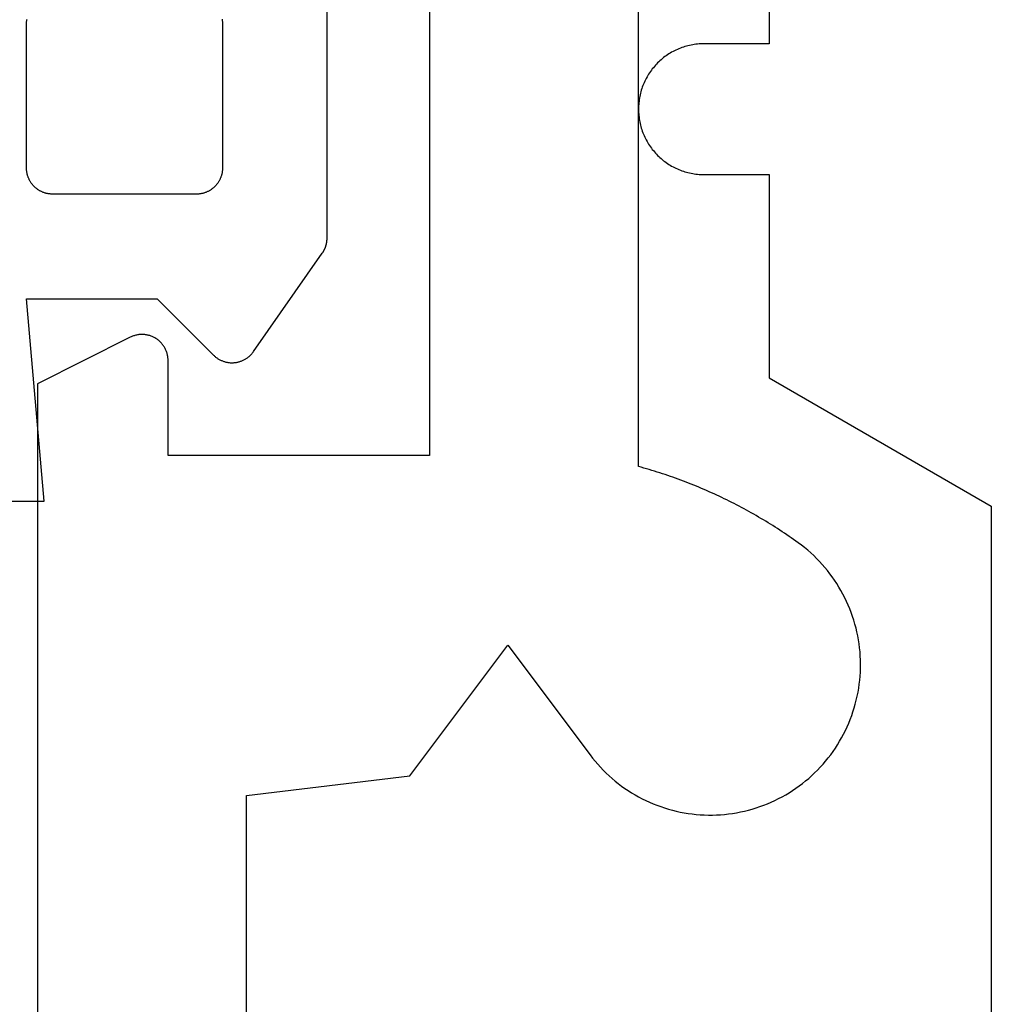
# Model space of a CAD drawing. Extents: x -152 to 561, y -856 to 373.
# Drawn here: x 319 to 326, y -826 to -819 of the extents above; entities that cross this region are included whole.
import ezdxf

# ---------------------------------------------------------------- set-up
doc = ezdxf.new("R2010")
doc.units = 0
doc.header["$MEASUREMENT"] = 0
for name, color, linetype in [('01BID', 53, 'Continuous'), ('1', 7, 'Continuous'), ('15', 7, 'Continuous'), ('_UPDATED TO MATCH PGE 7 DESIGN MANUAL FOR COMBINATION L (3D)', 7, 'Continuous'), ('AM_0', 7, 'Continuous'), ('NIVEAU 1', 7, 'Continuous')]:
    doc.layers.add(name, color=color, linetype=linetype)

# ---------------------------------------------------------------- blocks, each defined once
blk = doc.blocks.new('T7717')
at = {"layer": '15', "color": 30, "linetype": 'Continuous'}
for p, q in [((-38.4, -9.8228), (-38.4, -11.3228)), ((-39.1138, -11.3708), (-39.1248, -11.3762)), ((-39.1026, -11.3657), (-39.1138, -11.3708)), ((-39.0913, -11.3608), (-39.1026, -11.3657)), ((-39.0799, -11.3563), (-39.0913, -11.3608)), ((-39.0684, -11.352), (-39.0799, -11.3563)), ((-39.0568, -11.348), (-39.0684, -11.352)), ((-39.0451, -11.3443), (-39.0568, -11.348)), ((-39.0334, -11.3409), (-39.0451, -11.3443)), ((-39.0215, -11.3378), (-39.0334, -11.3409)), ((-39.0096, -11.3349), (-39.0215, -11.3378)), ((-38.9975, -11.3324), (-39.0096, -11.3349)), ((-38.9855, -11.3301), (-38.9975, -11.3324)), ((-38.9734, -11.3282), (-38.9855, -11.3301)), ((-38.9612, -11.3265), (-38.9734, -11.3282)), ((-38.949, -11.3252), (-38.9612, -11.3265)), ((-38.9368, -11.3241), (-38.949, -11.3252)), ((-38.9245, -11.3234), (-38.9368, -11.3241)), ((-38.9123, -11.3229), (-38.9245, -11.3234)), ((-38.9, -11.3228), (-38.9123, -11.3229)), ((-38.4, -11.3228), (-38.9, -11.3228)), ((-39.2266, -11.4442), (-39.2358, -11.4523)), ((-39.2172, -11.4363), (-39.2266, -11.4442)), ((-39.2076, -11.4286), (-39.2172, -11.4363)), ((-39.1978, -11.4212), (-39.2076, -11.4286)), ((-39.1879, -11.414), (-39.1978, -11.4212)), ((-39.1778, -11.407), (-39.1879, -11.414)), ((-39.1675, -11.4003), (-39.1778, -11.407)), ((-39.1571, -11.3939), (-39.1675, -11.4003)), ((-39.1464, -11.3877), (-39.1571, -11.3939)), ((-39.1357, -11.3818), (-39.1464, -11.3877)), ((-39.1248, -11.3762), (-39.1357, -11.3818)), ((-39.2942, -11.5152), (-39.3016, -11.5249)), ((-39.2865, -11.5056), (-39.2942, -11.5152)), ((-39.2786, -11.4962), (-39.2865, -11.5056)), ((-39.2705, -11.487), (-39.2786, -11.4962)), ((-39.2621, -11.478), (-39.2705, -11.487)), ((-39.2536, -11.4692), (-39.2621, -11.478)), ((-39.2448, -11.4607), (-39.2536, -11.4692)), ((-39.2358, -11.4523), (-39.2448, -11.4607)), ((-39.3466, -11.598), (-39.352, -11.609)), ((-39.341, -11.5871), (-39.3466, -11.598)), ((-39.335, -11.5763), (-39.341, -11.5871)), ((-39.3289, -11.5657), (-39.335, -11.5763)), ((-39.3224, -11.5553), (-39.3289, -11.5657)), ((-39.3157, -11.545), (-39.3224, -11.5553)), ((-39.3088, -11.5349), (-39.3157, -11.545)), ((-39.3016, -11.5249), (-39.3088, -11.5349)), ((-39.3748, -11.6659), (-39.3785, -11.6776)), ((-39.3708, -11.6543), (-39.3748, -11.6659)), ((-39.3665, -11.6428), (-39.3708, -11.6543)), ((-39.3619, -11.6314), (-39.3665, -11.6428)), ((-39.3571, -11.6202), (-39.3619, -11.6314)), ((-39.352, -11.609), (-39.3571, -11.6202)), ((-39.3946, -11.7494), (-39.3962, -11.7616)), ((-39.3926, -11.7373), (-39.3946, -11.7494)), ((-39.3904, -11.7252), (-39.3926, -11.7373)), ((-39.3879, -11.7132), (-39.3904, -11.7252)), ((-39.385, -11.7013), (-39.3879, -11.7132)), ((-39.3819, -11.6894), (-39.385, -11.7013)), ((-39.3785, -11.6776), (-39.3819, -11.6894)), ((-39.3998, -11.8105), (-39.4, -11.8228)), ((-39.4, -11.8228), (-39.3998, -11.835)), ((-39.3994, -11.7982), (-39.3998, -11.8105)), ((-39.3986, -11.786), (-39.3994, -11.7982)), ((-39.3976, -11.7738), (-39.3986, -11.786)), ((-39.3962, -11.7616), (-39.3976, -11.7738)), ((-39.3998, -11.835), (-39.3994, -11.8473)), ((-39.3994, -11.8473), (-39.3986, -11.8596)), ((-39.3986, -11.8596), (-39.3976, -11.8718)), ((-39.3976, -11.8718), (-39.3962, -11.884)), ((-39.3962, -11.884), (-39.3946, -11.8961)), ((-39.3946, -11.8961), (-39.3926, -11.9083)), ((-39.3926, -11.9083), (-39.3904, -11.9203)), ((-39.3904, -11.9203), (-39.3879, -11.9323)), ((-39.3879, -11.9323), (-39.385, -11.9443)), ((-39.385, -11.9443), (-39.3819, -11.9561)), ((-39.3819, -11.9561), (-39.3785, -11.9679)), ((-39.3785, -11.9679), (-39.3748, -11.9796)), ((-39.3748, -11.9796), (-39.3708, -11.9912)), ((-39.3708, -11.9912), (-39.3665, -12.0027)), ((-39.3665, -12.0027), (-39.3619, -12.0141)), ((-39.3619, -12.0141), (-39.3571, -12.0254)), ((-39.3571, -12.0254), (-39.352, -12.0366)), ((-39.352, -12.0366), (-39.3466, -12.0476)), ((-39.3466, -12.0476), (-39.341, -12.0585)), ((-39.341, -12.0585), (-39.335, -12.0692)), ((-39.335, -12.0692), (-39.3289, -12.0798)), ((-39.3289, -12.0798), (-39.3224, -12.0903)), ((-39.3224, -12.0903), (-39.3157, -12.1006)), ((-39.3157, -12.1006), (-39.3088, -12.1107)), ((-39.3088, -12.1107), (-39.3016, -12.1206)), ((-39.3016, -12.1206), (-39.2942, -12.1304)), ((-39.2942, -12.1304), (-39.2865, -12.14)), ((-39.2865, -12.14), (-39.2786, -12.1494)), ((-39.2786, -12.1494), (-39.2705, -12.1586)), ((-39.2705, -12.1586), (-39.2621, -12.1675)), ((-39.2621, -12.1675), (-39.2536, -12.1763)), ((-39.2536, -12.1763), (-39.2448, -12.1849)), ((-39.2448, -12.1849), (-39.2358, -12.1933)), ((-39.2358, -12.1933), (-39.2266, -12.2014)), ((-39.2266, -12.2014), (-39.2172, -12.2093)), ((-39.2172, -12.2093), (-39.2076, -12.2169)), ((-39.2076, -12.2169), (-39.1978, -12.2244)), ((-39.1978, -12.2244), (-39.1879, -12.2316)), ((-39.1879, -12.2316), (-39.1778, -12.2385)), ((-39.1778, -12.2385), (-39.1675, -12.2452)), ((-39.1675, -12.2452), (-39.1571, -12.2516)), ((-39.1571, -12.2516), (-39.1464, -12.2578)), ((-39.1464, -12.2578), (-39.1357, -12.2637)), ((-39.1357, -12.2637), (-39.1248, -12.2694)), ((-39.1248, -12.2694), (-39.1138, -12.2748)), ((-39.1138, -12.2748), (-39.1026, -12.2799)), ((-39.1026, -12.2799), (-39.0913, -12.2847)), ((-39.0913, -12.2847), (-39.0799, -12.2893)), ((-39.0799, -12.2893), (-39.0684, -12.2935)), ((-39.0684, -12.2935), (-39.0568, -12.2975)), ((-39.0568, -12.2975), (-39.0451, -12.3012)), ((-39.0451, -12.3012), (-39.0334, -12.3047)), ((-39.0334, -12.3047), (-39.0215, -12.3078)), ((-39.0215, -12.3078), (-39.0096, -12.3106)), ((-39.0096, -12.3106), (-38.9975, -12.3132)), ((-38.9975, -12.3132), (-38.9855, -12.3154)), ((-38.9855, -12.3154), (-38.9734, -12.3174)), ((-38.9734, -12.3174), (-38.9612, -12.319)), ((-38.9612, -12.319), (-38.949, -12.3204)), ((-38.949, -12.3204), (-38.9368, -12.3214)), ((-38.9368, -12.3214), (-38.9245, -12.3222)), ((-38.9245, -12.3222), (-38.9123, -12.3226)), ((-38.9123, -12.3226), (-38.9, -12.3228)), ((-38.9, -12.3228), (-38.4, -12.3228)), ((-38.4, -12.3228), (-38.4, -13.8789)), ((-38.4, -13.8789), (-36.7, -14.8603)), ((-36.7, -14.8603), (-36.7, -21.8603))]:
    blk.add_line(p, q, dxfattribs=at)
blk = doc.blocks.new('T7792')
at = {"layer": 'NIVEAU 1', "color": 7, "linetype": 'Continuous'}
for p, q in [((-43.5999, 29.25), (-43.5999, 23.75)), ((-41.9999, 23.666), (-41.9999, 28.8123)), ((-45.8894, 24.6552), (-46.5999, 24.3)), ((-45.8837, 24.658), (-45.8894, 24.6552)), ((-45.8778, 24.6606), (-45.8837, 24.658)), ((-45.8719, 24.6629), (-45.8778, 24.6606)), ((-45.866, 24.6651), (-45.8719, 24.6629)), ((-45.8599, 24.6671), (-45.866, 24.6651)), ((-45.8538, 24.669), (-45.8599, 24.6671)), ((-45.8477, 24.6706), (-45.8538, 24.669)), ((-45.8415, 24.672), (-45.8477, 24.6706)), ((-45.8353, 24.6732), (-45.8415, 24.672)), ((-45.829, 24.6742), (-45.8353, 24.6732)), ((-45.8227, 24.6751), (-45.829, 24.6742)), ((-45.8164, 24.6757), (-45.8227, 24.6751)), ((-45.81, 24.6761), (-45.8164, 24.6757)), ((-45.8037, 24.6763), (-45.81, 24.6761)), ((-45.7973, 24.6763), (-45.8037, 24.6763)), ((-45.791, 24.6762), (-45.7973, 24.6763)), ((-45.7846, 24.6758), (-45.791, 24.6762)), ((-45.7783, 24.6752), (-45.7846, 24.6758)), ((-45.772, 24.6744), (-45.7783, 24.6752)), ((-45.7657, 24.6734), (-45.772, 24.6744)), ((-45.7594, 24.6722), (-45.7657, 24.6734)), ((-45.7532, 24.6708), (-45.7594, 24.6722)), ((-45.7471, 24.6693), (-45.7532, 24.6708)), ((-45.741, 24.6675), (-45.7471, 24.6693)), ((-45.7349, 24.6655), (-45.741, 24.6675)), ((-45.729, 24.6633), (-45.7349, 24.6655)), ((-45.7231, 24.661), (-45.729, 24.6633)), ((-45.7172, 24.6585), (-45.7231, 24.661)), ((-45.7115, 24.6557), (-45.7172, 24.6585)), ((-45.7058, 24.6528), (-45.7115, 24.6557)), ((-45.7003, 24.6498), (-45.7058, 24.6528)), ((-45.6948, 24.6465), (-45.7003, 24.6498)), ((-45.6894, 24.6431), (-45.6948, 24.6465)), ((-45.6842, 24.6395), (-45.6894, 24.6431)), ((-45.6791, 24.6357), (-45.6842, 24.6395)), ((-45.6741, 24.6318), (-45.6791, 24.6357)), ((-45.6692, 24.6277), (-45.6741, 24.6318)), ((-45.6645, 24.6235), (-45.6692, 24.6277)), ((-45.6598, 24.6191), (-45.6645, 24.6235)), ((-45.6554, 24.6146), (-45.6598, 24.6191)), ((-45.6511, 24.6099), (-45.6554, 24.6146)), ((-45.6469, 24.6051), (-45.6511, 24.6099)), ((-45.6429, 24.6002), (-45.6469, 24.6051)), ((-45.639, 24.5951), (-45.6429, 24.6002)), ((-45.6353, 24.59), (-45.639, 24.5951)), ((-45.6318, 24.5847), (-45.6353, 24.59)), ((-45.6284, 24.5793), (-45.6318, 24.5847)), ((-45.6253, 24.5738), (-45.6284, 24.5793)), ((-45.6223, 24.5682), (-45.6253, 24.5738)), ((-45.6194, 24.5625), (-45.6223, 24.5682)), ((-45.6168, 24.5567), (-45.6194, 24.5625)), ((-45.6143, 24.5508), (-45.6168, 24.5567)), ((-45.612, 24.5449), (-45.6143, 24.5508)), ((-45.61, 24.5389), (-45.612, 24.5449)), ((-45.6081, 24.5328), (-45.61, 24.5389)), ((-45.6064, 24.5267), (-45.6081, 24.5328)), ((-45.6049, 24.5205), (-45.6064, 24.5267)), ((-45.6036, 24.5143), (-45.6049, 24.5205)), ((-45.6025, 24.508), (-45.6036, 24.5143)), ((-45.6016, 24.5017), (-45.6025, 24.508)), ((-45.6008, 24.4954), (-45.6016, 24.5017)), ((-45.6003, 24.4891), (-45.6008, 24.4954)), ((-45.6, 24.4827), (-45.6003, 24.4891)), ((-45.5999, 24.4764), (-45.6, 24.4827)), ((-45.5999, 23.75), (-45.5999, 24.4764)), ((-46.5999, 24.3), (-46.5999, 13.4703)), ((-43.5999, 23.75), (-45.5999, 23.75)), ((-41.9794, 23.6604), (-41.9999, 23.666)), ((-41.959, 23.6546), (-41.9794, 23.6604)), ((-41.9386, 23.6487), (-41.959, 23.6546)), ((-41.9182, 23.6427), (-41.9386, 23.6487)), ((-41.8978, 23.6366), (-41.9182, 23.6427)), ((-41.8775, 23.6304), (-41.8978, 23.6366)), ((-41.8572, 23.6241), (-41.8775, 23.6304)), ((-41.8369, 23.6176), (-41.8572, 23.6241)), ((-41.8167, 23.611), (-41.8369, 23.6176)), ((-41.7965, 23.6044), (-41.8167, 23.611)), ((-41.7763, 23.5976), (-41.7965, 23.6044)), ((-41.7562, 23.5907), (-41.7763, 23.5976)), ((-41.7362, 23.5837), (-41.7562, 23.5907)), ((-41.7161, 23.5765), (-41.7362, 23.5837)), ((-41.6961, 23.5693), (-41.7161, 23.5765)), ((-41.6762, 23.5619), (-41.6961, 23.5693)), ((-41.6563, 23.5545), (-41.6762, 23.5619)), ((-41.6364, 23.5469), (-41.6563, 23.5545)), ((-41.6166, 23.5392), (-41.6364, 23.5469)), ((-41.5968, 23.5314), (-41.6166, 23.5392)), ((-41.5771, 23.5235), (-41.5968, 23.5314)), ((-41.5574, 23.5155), (-41.5771, 23.5235)), ((-41.5377, 23.5074), (-41.5574, 23.5155)), ((-41.5181, 23.4991), (-41.5377, 23.5074)), ((-41.4986, 23.4908), (-41.5181, 23.4991)), ((-41.4791, 23.4823), (-41.4986, 23.4908)), ((-41.4596, 23.4738), (-41.4791, 23.4823)), ((-41.4402, 23.4651), (-41.4596, 23.4738)), ((-41.4208, 23.4563), (-41.4402, 23.4651)), ((-41.4015, 23.4474), (-41.4208, 23.4563)), ((-41.3822, 23.4384), (-41.4015, 23.4474)), ((-41.363, 23.4293), (-41.3822, 23.4384)), ((-41.3439, 23.4201), (-41.363, 23.4293)), ((-41.3248, 23.4108), (-41.3439, 23.4201)), ((-41.3057, 23.4014), (-41.3248, 23.4108)), ((-41.2867, 23.3918), (-41.3057, 23.4014)), ((-41.2677, 23.3822), (-41.2867, 23.3918)), ((-41.2488, 23.3725), (-41.2677, 23.3822)), ((-41.23, 23.3626), (-41.2488, 23.3725)), ((-41.2112, 23.3526), (-41.23, 23.3626)), ((-41.1925, 23.3426), (-41.2112, 23.3526)), ((-41.1738, 23.3324), (-41.1925, 23.3426)), ((-41.1552, 23.3222), (-41.1738, 23.3324)), ((-41.1366, 23.3118), (-41.1552, 23.3222)), ((-41.1181, 23.3013), (-41.1366, 23.3118)), ((-41.0997, 23.2907), (-41.1181, 23.3013)), ((-41.0813, 23.28), (-41.0997, 23.2907)), ((-41.063, 23.2693), (-41.0813, 23.28)), ((-41.0447, 23.2584), (-41.063, 23.2693)), ((-41.0265, 23.2474), (-41.0447, 23.2584)), ((-41.0084, 23.2363), (-41.0265, 23.2474)), ((-40.9903, 23.2251), (-41.0084, 23.2363)), ((-40.9723, 23.2138), (-40.9903, 23.2251)), ((-40.9543, 23.2024), (-40.9723, 23.2138)), ((-40.9365, 23.1909), (-40.9543, 23.2024)), ((-40.9186, 23.1793), (-40.9365, 23.1909)), ((-40.9009, 23.1676), (-40.9186, 23.1793)), ((-40.8832, 23.1558), (-40.9009, 23.1676)), ((-40.8656, 23.1439), (-40.8832, 23.1558)), ((-40.848, 23.1319), (-40.8656, 23.1439)), ((-40.8305, 23.1198), (-40.848, 23.1319)), ((-40.8131, 23.1077), (-40.8305, 23.1198)), ((-40.7957, 23.0954), (-40.8131, 23.1077)), ((-40.7785, 23.083), (-40.7957, 23.0954)), ((-40.7536, 23.0646), (-40.7785, 23.083)), ((-40.7292, 23.0455), (-40.7536, 23.0646)), ((-40.7054, 23.0257), (-40.7292, 23.0455)), ((-40.6821, 23.0053), (-40.7054, 23.0257)), ((-40.6594, 22.9844), (-40.6821, 23.0053)), ((-40.6372, 22.9628), (-40.6594, 22.9844)), ((-40.6156, 22.9406), (-40.6372, 22.9628)), ((-40.5946, 22.9178), (-40.6156, 22.9406)), ((-40.5743, 22.8945), (-40.5946, 22.9178)), ((-40.5546, 22.8706), (-40.5743, 22.8945)), ((-40.5355, 22.8463), (-40.5546, 22.8706)), ((-40.5171, 22.8214), (-40.5355, 22.8463)), ((-40.4994, 22.796), (-40.5171, 22.8214)), ((-40.4823, 22.7702), (-40.4994, 22.796)), ((-40.466, 22.7439), (-40.4823, 22.7702)), ((-40.4504, 22.7172), (-40.466, 22.7439)), ((-40.4355, 22.69), (-40.4504, 22.7172)), ((-40.4213, 22.6625), (-40.4355, 22.69)), ((-40.4079, 22.6346), (-40.4213, 22.6625)), ((-40.3952, 22.6064), (-40.4079, 22.6346)), ((-40.3833, 22.5778), (-40.3952, 22.6064)), ((-40.3722, 22.5489), (-40.3833, 22.5778)), ((-40.3618, 22.5198), (-40.3722, 22.5489)), ((-40.3523, 22.4903), (-40.3618, 22.5198)), ((-40.3435, 22.4606), (-40.3523, 22.4903)), ((-40.3355, 22.4307), (-40.3435, 22.4606)), ((-40.3284, 22.4006), (-40.3355, 22.4307)), ((-40.3221, 22.3703), (-40.3284, 22.4006)), ((-43.7499, 21.299), (-42.9999, 22.2999)), ((-42.9999, 22.2999), (-42.3712, 21.4605)), ((-40.3165, 22.3399), (-40.3221, 22.3703)), ((-40.3118, 22.3093), (-40.3165, 22.3399)), ((-40.308, 22.2786), (-40.3118, 22.3093)), ((-40.3049, 22.2478), (-40.308, 22.2786)), ((-40.3027, 22.2169), (-40.3049, 22.2478)), ((-40.3013, 22.186), (-40.3027, 22.2169)), ((-40.3008, 22.155), (-40.3013, 22.186)), ((-40.301, 22.1241), (-40.3008, 22.155)), ((-40.3041, 22.0623), (-40.3022, 22.0931)), ((-40.3022, 22.0931), (-40.301, 22.1241)), ((-40.3149, 21.9701), (-40.3105, 22.0007)), ((-40.3105, 22.0007), (-40.3069, 22.0314)), ((-40.3069, 22.0314), (-40.3041, 22.0623)), ((-40.3262, 21.9092), (-40.3202, 21.9395)), ((-40.3202, 21.9395), (-40.3149, 21.9701)), ((-40.3493, 21.8193), (-40.3408, 21.849)), ((-40.3408, 21.849), (-40.3331, 21.879)), ((-40.3331, 21.879), (-40.3262, 21.9092)), ((-40.3687, 21.7605), (-40.3586, 21.7898)), ((-40.3586, 21.7898), (-40.3493, 21.8193)), ((-40.4036, 21.6745), (-40.3912, 21.7029)), ((-40.3912, 21.7029), (-40.3796, 21.7315)), ((-40.3796, 21.7315), (-40.3687, 21.7605)), ((-40.4454, 21.5916), (-40.4307, 21.6188)), ((-40.4307, 21.6188), (-40.4168, 21.6465)), ((-40.4168, 21.6465), (-40.4036, 21.6745)), ((-40.4769, 21.5383), (-40.4608, 21.5647)), ((-40.4608, 21.5647), (-40.4454, 21.5916)), ((-40.5294, 21.4618), (-40.5112, 21.4868)), ((-40.5112, 21.4868), (-40.4937, 21.5123)), ((-40.4937, 21.5123), (-40.4769, 21.5383)), ((-42.3712, 21.4605), (-42.3523, 21.436)), ((-42.3523, 21.436), (-42.3327, 21.412)), ((-42.3327, 21.412), (-42.3125, 21.3885)), ((-40.5879, 21.3897), (-40.5678, 21.4132)), ((-40.5678, 21.4132), (-40.5483, 21.4372)), ((-40.5483, 21.4372), (-40.5294, 21.4618)), ((-42.3125, 21.3885), (-42.2917, 21.3656)), ((-42.2917, 21.3656), (-42.2703, 21.3433)), ((-42.2703, 21.3433), (-42.2483, 21.3215)), ((-42.2483, 21.3215), (-42.2257, 21.3003)), ((-40.6746, 21.3014), (-40.6521, 21.3226)), ((-40.6521, 21.3226), (-40.6301, 21.3444)), ((-40.6301, 21.3444), (-40.6087, 21.3667)), ((-40.6087, 21.3667), (-40.5879, 21.3897)), ((-44.9999, 21.149), (-43.7499, 21.299)), ((-43.7499, 21.299), (-43.7499, 21.299)), ((-42.2257, 21.3003), (-42.2026, 21.2798)), ((-42.2026, 21.2798), (-42.1789, 21.2599)), ((-42.1789, 21.2599), (-42.1547, 21.2406)), ((-40.7703, 21.2229), (-40.7456, 21.2415)), ((-40.7456, 21.2415), (-40.7214, 21.2608)), ((-40.7214, 21.2608), (-40.6977, 21.2808)), ((-40.6977, 21.2808), (-40.6746, 21.3014)), ((-42.1547, 21.2406), (-42.13, 21.222)), ((-42.13, 21.222), (-42.1047, 21.204)), ((-42.1047, 21.204), (-42.079, 21.1868)), ((-42.079, 21.1868), (-42.0529, 21.1702)), ((-42.0529, 21.1702), (-42.0263, 21.1544)), ((-40.8738, 21.1551), (-40.8473, 21.171)), ((-40.8473, 21.171), (-40.8212, 21.1876)), ((-40.8212, 21.1876), (-40.7955, 21.2049)), ((-40.7955, 21.2049), (-40.7703, 21.2229)), ((-44.9999, 18.851), (-44.9999, 21.149)), ((-44.9999, 21.149), (-44.9999, 21.149)), ((-42.0263, 21.1544), (-41.9993, 21.1392)), ((-41.9993, 21.1392), (-41.9719, 21.1248)), ((-41.9719, 21.1248), (-41.9441, 21.1112)), ((-41.9441, 21.1112), (-41.916, 21.0983)), ((-41.916, 21.0983), (-41.8875, 21.0861)), ((-41.0125, 21.0867), (-40.9841, 21.0989)), ((-40.9841, 21.0989), (-40.956, 21.1119)), ((-40.956, 21.1119), (-40.9282, 21.1255)), ((-40.9282, 21.1255), (-40.9008, 21.14)), ((-40.9008, 21.14), (-40.8738, 21.1551)), ((-41.8875, 21.0861), (-41.8587, 21.0748)), ((-41.8587, 21.0748), (-41.8297, 21.0642)), ((-41.8297, 21.0642), (-41.8003, 21.0544)), ((-41.8003, 21.0544), (-41.7707, 21.0454)), ((-41.7707, 21.0454), (-41.7408, 21.0372)), ((-41.7408, 21.0372), (-41.7108, 21.0298)), ((-41.7108, 21.0298), (-41.6806, 21.0232)), ((-41.6806, 21.0232), (-41.6501, 21.0174)), ((-41.6501, 21.0174), (-41.6196, 21.0124)), ((-41.2804, 21.0127), (-41.2498, 21.0177)), ((-41.2498, 21.0177), (-41.2194, 21.0235)), ((-41.2194, 21.0235), (-41.1892, 21.0301)), ((-41.1892, 21.0301), (-41.1591, 21.0376)), ((-41.1591, 21.0376), (-41.1293, 21.0458)), ((-41.1293, 21.0458), (-41.0997, 21.0549)), ((-41.0997, 21.0549), (-41.0704, 21.0647)), ((-41.0704, 21.0647), (-41.0413, 21.0753)), ((-41.0413, 21.0753), (-41.0125, 21.0867)), ((-41.6196, 21.0124), (-41.5889, 21.0083)), ((-41.5889, 21.0083), (-41.5581, 21.005)), ((-41.5581, 21.005), (-41.5273, 21.0025)), ((-41.5273, 21.0025), (-41.4964, 21.0009)), ((-41.4964, 21.0009), (-41.4654, 21.0001)), ((-41.4654, 21.0001), (-41.4345, 21.0001)), ((-41.4345, 21.0001), (-41.4036, 21.0009)), ((-41.4036, 21.0009), (-41.3727, 21.0026)), ((-41.3727, 21.0026), (-41.3418, 21.0051)), ((-41.3418, 21.0051), (-41.311, 21.0085)), ((-41.311, 21.0085), (-41.2804, 21.0127))]:
    blk.add_line(p, q, dxfattribs=at)
blk = doc.blocks.new('T2343')
at = {"layer": '1', "color": 7, "linetype": 'Continuous'}
for p, q in [((-3.1, 0.4878), (-3.1, -0.052)), ((-3.1, -0.052), (-1.55, 0.0836)), ((-1.55, 0.0836), (-1.55, -0.9162)), ((-0.6081, 0.075), (-0.6033, 0.0763)), ((-0.6033, 0.0763), (-0.5986, 0.0776)), ((-0.5986, 0.0776), (-0.5938, 0.0787)), ((-0.5938, 0.0787), (-0.589, 0.0797)), ((-0.589, 0.0797), (-0.5842, 0.0806)), ((-0.5842, 0.0806), (-0.5793, 0.0814)), ((-0.5793, 0.0814), (-0.5745, 0.0821)), ((-0.5745, 0.0821), (-0.5696, 0.0826)), ((-0.5696, 0.0826), (-0.5647, 0.083)), ((-0.5647, 0.083), (-0.5598, 0.0833)), ((-0.5598, 0.0833), (-0.5549, 0.0835)), ((-0.5549, 0.0835), (-0.55, 0.0836)), ((-0.55, 0.0836), (0.55, 0.0836)), ((0.55, 0.0836), (0.5549, 0.0835)), ((0.5549, 0.0835), (0.5598, 0.0833)), ((0.5598, 0.0833), (0.5647, 0.083)), ((0.5647, 0.083), (0.5696, 0.0826)), ((0.5696, 0.0826), (0.5745, 0.0821)), ((0.5745, 0.0821), (0.5793, 0.0814)), ((0.5793, 0.0814), (0.5842, 0.0806)), ((0.5842, 0.0806), (0.589, 0.0797)), ((-0.7135, -0.0013), (-0.7106, 0.0027)), ((-0.7106, 0.0027), (-0.7077, 0.0066)), ((-0.7077, 0.0066), (-0.7046, 0.0105)), ((-0.7046, 0.0105), (-0.7014, 0.0142)), ((-0.7014, 0.0142), (-0.6982, 0.0179)), ((-0.6982, 0.0179), (-0.6948, 0.0215)), ((-0.6948, 0.0215), (-0.6914, 0.025)), ((-0.6914, 0.025), (-0.6879, 0.0284)), ((-0.6879, 0.0284), (-0.6843, 0.0318)), ((-0.6843, 0.0318), (-0.6806, 0.035)), ((-0.6806, 0.035), (-0.6769, 0.0382)), ((-0.6769, 0.0382), (-0.673, 0.0412)), ((-0.673, 0.0412), (-0.6691, 0.0442)), ((-0.6691, 0.0442), (-0.6652, 0.0471)), ((-0.6652, 0.0471), (-0.6611, 0.0499)), ((-0.6611, 0.0499), (-0.657, 0.0525)), ((-0.657, 0.0525), (-0.6528, 0.0551)), ((-0.6528, 0.0551), (-0.6486, 0.0576)), ((-0.6486, 0.0576), (-0.6443, 0.06)), ((-0.6443, 0.06), (-0.6399, 0.0622)), ((-0.6399, 0.0622), (-0.6355, 0.0644)), ((-0.6355, 0.0644), (-0.631, 0.0664)), ((-0.631, 0.0664), (-0.6265, 0.0684)), ((-0.6265, 0.0684), (-0.622, 0.0702)), ((-0.622, 0.0702), (-0.6174, 0.0719)), ((-0.6174, 0.0719), (-0.6127, 0.0735)), ((-0.6127, 0.0735), (-0.6081, 0.075)), ((-0.7462, -0.0774), (-0.7451, -0.0726)), ((-0.7451, -0.0726), (-0.744, -0.0678)), ((-0.744, -0.0678), (-0.7428, -0.0631)), ((-0.7428, -0.0631), (-0.7414, -0.0584)), ((-0.7414, -0.0584), (-0.7399, -0.0537)), ((-0.7399, -0.0537), (-0.7383, -0.049)), ((-0.7383, -0.049), (-0.7366, -0.0444)), ((-0.7366, -0.0444), (-0.7348, -0.0399)), ((-0.7348, -0.0399), (-0.7328, -0.0354)), ((-0.7328, -0.0354), (-0.7308, -0.0309)), ((-0.7308, -0.0309), (-0.7286, -0.0265)), ((-0.7286, -0.0265), (-0.7264, -0.0221)), ((-0.7264, -0.0221), (-0.724, -0.0178)), ((-0.724, -0.0178), (-0.7215, -0.0136)), ((-0.7215, -0.0136), (-0.719, -0.0094)), ((-0.719, -0.0094), (-0.7163, -0.0053)), ((-0.7163, -0.0053), (-0.7135, -0.0013)), ((-0.7501, -1.2164), (-0.75, -0.1164)), ((-0.75, -0.1164), (-0.7499, -0.1115)), ((-0.7499, -0.1115), (-0.7498, -0.1066)), ((-0.7498, -0.1066), (-0.7495, -0.1017)), ((-0.7495, -0.1017), (-0.749, -0.0968)), ((-0.749, -0.0968), (-0.7485, -0.0919)), ((-0.7485, -0.0919), (-0.7478, -0.0871)), ((-0.7478, -0.0871), (-0.7471, -0.0822)), ((-0.7471, -0.0822), (-0.7462, -0.0774)), ((-1.55, -0.9162), (-1.9815, -1.3476)), ((-0.75, -1.2213), (-0.7501, -1.2164)), ((-0.7499, -1.2262), (-0.75, -1.2213)), ((-0.7496, -1.2311), (-0.7499, -1.2262)), ((-0.7491, -1.236), (-0.7496, -1.2311)), ((-0.7486, -1.2409), (-0.7491, -1.236)), ((-0.7479, -1.2458), (-0.7486, -1.2409)), ((-0.7472, -1.2506), (-0.7479, -1.2458)), ((-0.7463, -1.2554), (-0.7472, -1.2506)), ((-0.7452, -1.2602), (-0.7463, -1.2554)), ((-0.7441, -1.265), (-0.7452, -1.2602)), ((-0.7429, -1.2698), (-0.7441, -1.265)), ((-0.7415, -1.2745), (-0.7429, -1.2698)), ((-0.74, -1.2791), (-0.7415, -1.2745)), ((-0.7384, -1.2838), (-0.74, -1.2791)), ((-1.989, -1.3556), (-1.9926, -1.3597)), ((-1.9853, -1.3515), (-1.989, -1.3556)), ((-1.9815, -1.3476), (-1.9853, -1.3515)), ((-0.7367, -1.2884), (-0.7384, -1.2838)), ((-0.7349, -1.2929), (-0.7367, -1.2884)), ((-0.7329, -1.2975), (-0.7349, -1.2929)), ((-0.7309, -1.3019), (-0.7329, -1.2975)), ((-0.7288, -1.3063), (-0.7309, -1.3019)), ((-0.7265, -1.3107), (-0.7288, -1.3063)), ((-0.7241, -1.315), (-0.7265, -1.3107)), ((-0.7217, -1.3192), (-0.7241, -1.315)), ((-0.7191, -1.3234), (-0.7217, -1.3192)), ((-0.7164, -1.3275), (-0.7191, -1.3234)), ((-0.7136, -1.3316), (-0.7164, -1.3275)), ((-0.7107, -1.3356), (-0.7136, -1.3316)), ((-0.7078, -1.3395), (-0.7107, -1.3356)), ((-0.7047, -1.3433), (-0.7078, -1.3395)), ((-0.7015, -1.3471), (-0.7047, -1.3433)), ((-0.6983, -1.3507), (-0.7015, -1.3471)), ((-0.695, -1.3543), (-0.6983, -1.3507)), ((-0.6915, -1.3578), (-0.695, -1.3543)), ((-2.0315, -1.431), (-2.033, -1.4362)), ((-2.0298, -1.4258), (-2.0315, -1.431)), ((-2.028, -1.4207), (-2.0298, -1.4258)), ((-2.0261, -1.4156), (-2.028, -1.4207)), ((-2.024, -1.4105), (-2.0261, -1.4156)), ((-2.0218, -1.4055), (-2.024, -1.4105)), ((-2.0195, -1.4006), (-2.0218, -1.4055)), ((-2.017, -1.3957), (-2.0195, -1.4006)), ((-2.0144, -1.391), (-2.017, -1.3957)), ((-2.0116, -1.3862), (-2.0144, -1.391)), ((-2.0088, -1.3816), (-2.0116, -1.3862)), ((-2.0058, -1.377), (-2.0088, -1.3816)), ((-2.0027, -1.3726), (-2.0058, -1.377)), ((-1.9994, -1.3682), (-2.0027, -1.3726)), ((-1.9961, -1.3639), (-1.9994, -1.3682)), ((-1.9926, -1.3597), (-1.9961, -1.3639)), ((-0.688, -1.3613), (-0.6915, -1.3578)), ((-0.6844, -1.3646), (-0.688, -1.3613)), ((-0.6807, -1.3679), (-0.6844, -1.3646)), ((-0.677, -1.371), (-0.6807, -1.3679)), ((-0.6732, -1.3741), (-0.677, -1.371)), ((-0.6692, -1.3771), (-0.6732, -1.3741)), ((-0.6653, -1.3799), (-0.6692, -1.3771)), ((-0.6612, -1.3827), (-0.6653, -1.3799)), ((-0.6571, -1.3854), (-0.6612, -1.3827)), ((-0.6529, -1.388), (-0.6571, -1.3854)), ((-0.6487, -1.3904), (-0.6529, -1.388)), ((-0.6444, -1.3928), (-0.6487, -1.3904)), ((-0.64, -1.3951), (-0.6444, -1.3928)), ((-0.6356, -1.3972), (-0.64, -1.3951)), ((-0.6312, -1.3993), (-0.6356, -1.3972)), ((-0.6266, -1.4012), (-0.6312, -1.3993)), ((-0.6221, -1.403), (-0.6266, -1.4012)), ((-0.6175, -1.4047), (-0.6221, -1.403)), ((-0.6128, -1.4063), (-0.6175, -1.4047)), ((-0.6082, -1.4078), (-0.6128, -1.4063)), ((-0.6034, -1.4092), (-0.6082, -1.4078)), ((-0.5987, -1.4104), (-0.6034, -1.4092)), ((-0.5939, -1.4116), (-0.5987, -1.4104)), ((-0.5891, -1.4126), (-0.5939, -1.4116)), ((-0.5843, -1.4135), (-0.5891, -1.4126)), ((-0.5794, -1.4143), (-0.5843, -1.4135)), ((-0.5746, -1.4149), (-0.5794, -1.4143)), ((-0.5697, -1.4155), (-0.5746, -1.4149)), ((-0.5648, -1.4159), (-0.5697, -1.4155)), ((-0.5599, -1.4162), (-0.5648, -1.4159)), ((-0.555, -1.4164), (-0.5599, -1.4162)), ((-0.5501, -1.4164), (-0.555, -1.4164)), ((0.55, -1.4164), (-0.5501, -1.4164)), ((0.5549, -1.4164), (0.55, -1.4164)), ((0.5598, -1.4162), (0.5549, -1.4164)), ((0.5647, -1.4159), (0.5598, -1.4162)), ((0.5696, -1.4155), (0.5647, -1.4159)), ((0.5745, -1.4149), (0.5696, -1.4155)), ((0.5793, -1.4143), (0.5745, -1.4149)), ((0.5842, -1.4135), (0.5793, -1.4143)), ((0.589, -1.4126), (0.5842, -1.4135)), ((-2.0399, -1.4793), (-2.0401, -1.4847)), ((-2.0401, -1.4847), (-2.0401, -1.4902)), ((-2.0401, -1.4902), (-2.04, -1.4956)), ((-2.04, -1.4956), (-2.0397, -1.5011)), ((-2.0395, -1.4738), (-2.0399, -1.4793)), ((-2.0397, -1.5011), (-2.0393, -1.5065)), ((-2.039, -1.4684), (-2.0395, -1.4738)), ((-2.0384, -1.463), (-2.039, -1.4684)), ((-2.0376, -1.4576), (-2.0384, -1.463)), ((-2.0367, -1.4522), (-2.0376, -1.4576)), ((-2.0356, -1.4468), (-2.0367, -1.4522)), ((-2.0344, -1.4415), (-2.0356, -1.4468)), ((-2.033, -1.4362), (-2.0344, -1.4415)), ((-2.0393, -1.5065), (-2.0388, -1.5119)), ((-2.0388, -1.5119), (-2.0381, -1.5173)), ((-2.0381, -1.5173), (-2.0373, -1.5227)), ((-2.0373, -1.5227), (-2.0363, -1.5281)), ((-2.0363, -1.5281), (-2.0351, -1.5334)), ((-2.0351, -1.5334), (-2.0338, -1.5387)), ((-2.0338, -1.5387), (-2.0324, -1.544)), ((-2.0324, -1.544), (-2.0308, -1.5492)), ((-2.0308, -1.5492), (-2.0291, -1.5544)), ((-2.0291, -1.5544), (-2.0273, -1.5595)), ((-2.0273, -1.5595), (-2.0253, -1.5646)), ((-2.0253, -1.5646), (-2.0232, -1.5696)), ((-2.0232, -1.5696), (-2.0209, -1.5746)), ((-2.0209, -1.5746), (-2.0185, -1.5795)), ((-2.0185, -1.5795), (-2.016, -1.5843)), ((-2.016, -1.5843), (-2.0133, -1.5891)), ((-2.0133, -1.5891), (-2.0105, -1.5938)), ((-2.0105, -1.5938), (-2.0076, -1.5984)), ((-2.0076, -1.5984), (-2.0046, -1.6029)), ((-2.0046, -1.6029), (-2.0014, -1.6073)), ((-2.0014, -1.6073), (-1.9981, -1.6117)), ((-1.9981, -1.6117), (-1.9947, -1.616)), ((-1.9947, -1.616), (-1.9912, -1.6201)), ((-1.9912, -1.6201), (-1.9876, -1.6242)), ((-1.9876, -1.6242), (-1.9838, -1.6282)), ((-1.9838, -1.6282), (-1.98, -1.632)), ((-1.98, -1.632), (-1.976, -1.6358)), ((-1.976, -1.6358), (-1.972, -1.6395)), ((-1.972, -1.6395), (-1.9678, -1.643)), ((-1.9678, -1.643), (-1.9636, -1.6464)), ((-1.9636, -1.6464), (-1.9592, -1.6497)), ((-1.9592, -1.6497), (-1.9548, -1.6529)), ((-1.9548, -1.6529), (-1.2017, -2.1802)), ((-1.2017, -2.1802), (-1.2001, -2.1813)), ((-1.2001, -2.1813), (-1.1986, -2.1824)), ((-1.1986, -2.1824), (-1.197, -2.1834)), ((-1.197, -2.1834), (-1.1954, -2.1845)), ((-1.1954, -2.1845), (-1.1938, -2.1855)), ((-1.1938, -2.1855), (-1.1921, -2.1865)), ((-1.1921, -2.1865), (-1.1905, -2.1875)), ((-1.1905, -2.1875), (-1.1889, -2.1885)), ((-1.1889, -2.1885), (-1.1872, -2.1895)), ((-1.1872, -2.1895), (-1.1856, -2.1904)), ((-1.1856, -2.1904), (-1.1839, -2.1914)), ((-1.1839, -2.1914), (-1.1822, -2.1923)), ((-1.1822, -2.1923), (-1.1805, -2.1932)), ((-1.1805, -2.1932), (-1.1788, -2.1941)), ((-1.1788, -2.1941), (-1.1771, -2.1949)), ((-1.1771, -2.1949), (-1.1754, -2.1958)), ((-1.1754, -2.1958), (-1.1737, -2.1966)), ((-1.1737, -2.1966), (-1.172, -2.1974)), ((-1.172, -2.1974), (-1.1703, -2.1982)), ((-1.1703, -2.1982), (-1.1685, -2.199)), ((-1.1685, -2.199), (-1.1668, -2.1998)), ((-1.1668, -2.1998), (-1.165, -2.2006)), ((-1.165, -2.2006), (-1.1633, -2.2013)), ((-1.1633, -2.2013), (-1.1615, -2.202)), ((-1.1615, -2.202), (-1.1597, -2.2027)), ((-1.1597, -2.2027), (-1.1579, -2.2034)), ((-1.1579, -2.2034), (-1.1561, -2.2041)), ((-1.1561, -2.2041), (-1.1543, -2.2047)), ((-1.1543, -2.2047), (-1.1525, -2.2054)), ((-1.1525, -2.2054), (-1.1507, -2.206)), ((-1.1507, -2.206), (-1.1489, -2.2066)), ((-1.1489, -2.2066), (-1.1471, -2.2072)), ((-1.1471, -2.2072), (-1.1453, -2.2077)), ((-1.1453, -2.2077), (-1.1435, -2.2083)), ((-1.1435, -2.2083), (-1.1416, -2.2088)), ((-1.1416, -2.2088), (-1.1398, -2.2093)), ((-1.1398, -2.2093), (-1.1379, -2.2098)), ((-1.1379, -2.2098), (-1.1361, -2.2103)), ((-1.1361, -2.2103), (-1.1342, -2.2107)), ((-1.1342, -2.2107), (-1.1324, -2.2112)), ((-1.1324, -2.2112), (-1.1305, -2.2116)), ((-1.1305, -2.2116), (-1.1286, -2.212)), ((-1.1286, -2.212), (-1.1268, -2.2124)), ((-1.1268, -2.2124), (-1.1249, -2.2128)), ((-1.1249, -2.2128), (-1.123, -2.2131)), ((-1.123, -2.2131), (-1.1211, -2.2135)), ((-1.1211, -2.2135), (-1.1193, -2.2138)), ((-1.1193, -2.2138), (-1.1174, -2.2141)), ((-1.1174, -2.2141), (-1.1155, -2.2144)), ((-1.1155, -2.2144), (-1.1136, -2.2146)), ((-1.1136, -2.2146), (-1.1117, -2.2149)), ((-1.1117, -2.2149), (-1.1098, -2.2151)), ((-1.1098, -2.2151), (-1.1079, -2.2153)), ((-1.1079, -2.2153), (-1.106, -2.2155)), ((-1.106, -2.2155), (-1.1041, -2.2157)), ((-1.1041, -2.2157), (-1.1022, -2.2158)), ((-1.1022, -2.2158), (-1.1003, -2.216)), ((-1.1003, -2.216), (-1.0984, -2.2161)), ((-1.0984, -2.2161), (-1.0965, -2.2162)), ((-1.0965, -2.2162), (-1.0946, -2.2163)), ((-1.0946, -2.2163), (-1.0927, -2.2163)), ((-1.0927, -2.2163), (-1.0908, -2.2164)), ((-1.0908, -2.2164), (-1.0889, -2.2164)), ((-1.0889, -2.2164), (-1.0869, -2.2164)), ((-1.0869, -2.2164), (1.0868, -2.2164))]:
    blk.add_line(p, q, dxfattribs=at)
blk = doc.blocks.new('GROUP-27-1')
at = {"layer": 'AM_0', "color": 7, "linetype": 'Continuous', "ltscale": 0.79375}
for name, p in [('T7792', (144.2182, -178.2455)), ('T7717', (141.6182, -140.0227))]:
    blk.add_blockref(name, p, dxfattribs=at)
at = {"layer": 'AM_0', "color": 7, "linetype": 'Continuous', "ltscale": 0.79375, "rotation": 90}
blk.add_blockref('T2343', (97.6183, -151.7455), dxfattribs=at)
blk = doc.blocks.new('UPDATED TO MATCH PGE 7 DESIGN MANUAL FOR COMBINATION L (3D)')
at = {"layer": '01BID', "color": 7, "linetype": 'Continuous', "ltscale": 0.79375}
blk.add_blockref('GROUP-27-1', (0, 0), dxfattribs=at)

msp = doc.modelspace()

# ---------------------------------------------------------------- block references
at = {"layer": '_UPDATED TO MATCH PGE 7 DESIGN MANUAL FOR COMBINATION L (3D)', "color": 7, "linetype": 'Continuous', "ltscale": 304.8}
msp.add_blockref('UPDATED TO MATCH PGE 7 DESIGN MANUAL FOR COMBINATION L (3D)', (221.5379, -667.3676), dxfattribs=at)
msp.add_blockref('UPDATED TO MATCH PGE 7 DESIGN MANUAL FOR COMBINATION L (3D)', (221.5379, -667.3676), dxfattribs=at)

doc.saveas('drawing.dxf')
